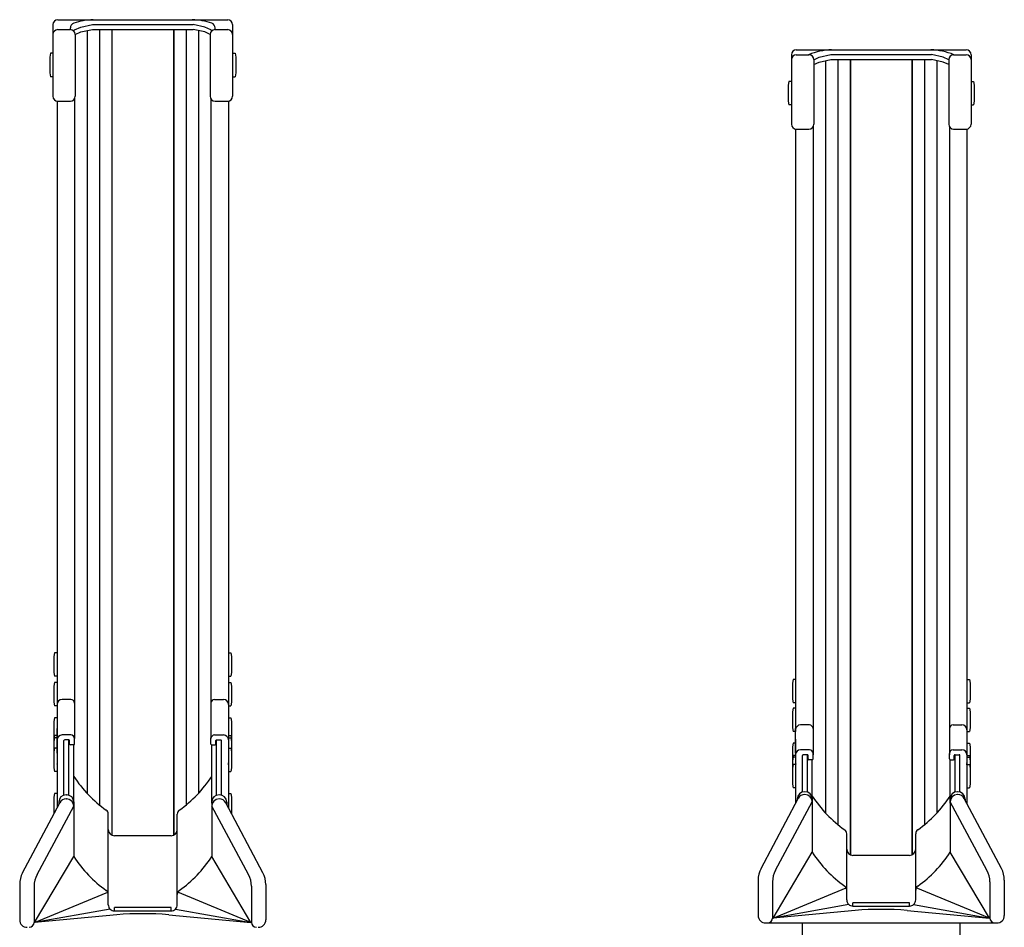
# Model space of a CAD drawing. Extents: x 0 to 17773, y 0 to 12638.
# Drawn here: x 7567 to 7967, y 3235 to 3604 of the extents above; entities that cross this region are included whole.
import ezdxf

# ---------------------------------------------------------------- set-up
doc = ezdxf.new("R2010")
doc.units = 0
doc.layers.add('YKK_A1', color=4, linetype='CONTINUOUS', lineweight=30)

msp = doc.modelspace()

# ---------------------------------------------------------------- linework, layer by layer
at = {"layer": 'YKK_A1'}
for p, q in [((7580.82, 3601.75), (7580.82, 3572.6)), ((7582.82, 3603.75), (7651.82, 3603.75)), ((7587.92, 3599.7), (7587.92, 3600.42)), ((7589.63, 3599.61), (7592.15, 3600.75)), ((7592.15, 3600.75), (7596.91, 3601.81)), ((7596.91, 3601.81), (7637.73, 3601.81)), ((7642.5, 3600.75), (7637.73, 3601.81)), ((7645.02, 3599.61), (7642.5, 3600.75)), ((7646.72, 3599.7), (7646.72, 3600.42)), ((7653.82, 3601.75), (7653.82, 3572.6)), ((7582.82, 3599.7), (7587.92, 3599.7)), ((7589.34, 3599.11), (7589.34, 3599.16)), ((7589.92, 3597.75), (7592.15, 3598.75)), ((7589.92, 3597.7), (7589.92, 3572.6)), ((7592.15, 3598.75), (7596.91, 3599.81)), ((7594.72, 3599.32), (7594.72, 3289.27)), ((7596.91, 3599.81), (7637.73, 3599.81)), ((7599.72, 3599.81), (7599.72, 3284.59)), ((7604.72, 3599.81), (7604.72, 3272.33)), ((7604.82, 3599.81), (7604.82, 3272.29)), ((7629.82, 3599.81), (7629.82, 3272.29)), ((7629.92, 3599.81), (7629.92, 3272.33)), ((7634.92, 3599.81), (7634.92, 3284.59)), ((7642.5, 3598.75), (7637.73, 3599.81)), ((7639.92, 3599.32), (7639.92, 3289.27)), ((7644.72, 3597.75), (7642.5, 3598.75)), ((7644.72, 3597.7), (7644.72, 3572.6)), ((7645.31, 3599.11), (7645.31, 3599.16)), ((7646.72, 3599.7), (7651.82, 3599.7)), ((7579.82, 3590.08), (7579.52, 3588.58)), ((7579.52, 3588.58), (7579.52, 3582.08)), ((7580.82, 3590.08), (7579.82, 3590.08)), ((7580.82, 3590.08), (7580.82, 3580.58)), ((7653.82, 3590.08), (7654.82, 3590.08)), ((7653.82, 3590.08), (7653.82, 3580.58)), ((7654.82, 3590.08), (7655.12, 3588.58)), ((7655.12, 3588.58), (7655.12, 3582.08)), ((7880.82, 3589.49), (7880.82, 3561.28)), ((7882.82, 3591.49), (7951.82, 3591.49)), ((7882.82, 3589.52), (7887.92, 3589.52)), ((7889.92, 3587.49), (7892.15, 3588.49)), ((7892.15, 3588.49), (7896.91, 3589.55)), ((7896.91, 3589.55), (7937.73, 3589.55)), ((7942.5, 3588.49), (7937.73, 3589.55)), ((7944.72, 3587.49), (7942.5, 3588.49)), ((7946.72, 3589.52), (7951.82, 3589.52)), ((7953.82, 3589.49), (7953.82, 3561.28)), ((7889.92, 3587.59), (7889.92, 3561.28)), ((7889.92, 3585.49), (7892.15, 3586.49)), ((7892.15, 3586.49), (7896.91, 3587.55)), ((7894.72, 3587.06), (7894.72, 3281.29)), ((7896.91, 3587.55), (7937.73, 3587.55)), ((7899.72, 3587.55), (7899.72, 3276.61)), ((7904.72, 3587.55), (7904.72, 3264.35)), ((7904.82, 3587.55), (7904.82, 3264.31)), ((7929.82, 3587.55), (7929.82, 3264.31)), ((7929.92, 3587.55), (7929.92, 3264.35)), ((7934.92, 3587.55), (7934.92, 3276.61)), ((7942.5, 3586.49), (7937.73, 3587.55)), ((7939.92, 3587.06), (7939.92, 3281.29)), ((7944.72, 3585.49), (7942.5, 3586.49)), ((7944.72, 3587.59), (7944.72, 3561.28)), ((7579.52, 3582.08), (7579.82, 3580.58)), ((7580.82, 3580.58), (7579.82, 3580.58)), ((7653.82, 3580.58), (7654.82, 3580.58)), ((7655.12, 3582.08), (7654.82, 3580.58)), ((7879.82, 3578.6), (7879.52, 3577.1)), ((7879.52, 3577.1), (7879.52, 3570.6)), ((7880.82, 3578.6), (7879.82, 3578.6)), ((7880.82, 3578.6), (7880.82, 3569.1)), ((7953.82, 3578.6), (7954.82, 3578.6)), ((7953.82, 3578.6), (7953.82, 3569.1)), ((7954.82, 3578.6), (7955.12, 3577.1)), ((7955.12, 3577.1), (7955.12, 3570.6)), ((7582.52, 3570.63), (7582.52, 3315.67)), ((7582.82, 3570.6), (7587.92, 3570.6)), ((7589.62, 3571.55), (7589.62, 3311.55)), ((7645.02, 3571.55), (7645.02, 3311.82)), ((7646.72, 3570.6), (7651.82, 3570.6)), ((7652.12, 3570.63), (7652.12, 3315.67)), ((7879.52, 3570.6), (7879.82, 3569.1)), ((7880.82, 3569.1), (7879.82, 3569.1)), ((7953.82, 3569.1), (7954.82, 3569.1)), ((7955.12, 3570.6), (7954.82, 3569.1)), ((7889.62, 3560.23), (7889.62, 3305.01)), ((7945.02, 3560.23), (7945.02, 3305.01)), ((7882.52, 3559.3), (7882.52, 3315.67)), ((7882.82, 3559.28), (7887.92, 3559.28)), ((7946.72, 3559.28), (7951.82, 3559.28)), ((7952.12, 3559.3), (7952.12, 3315.67)), ((7581.52, 3346.38), (7581.22, 3344.88)), ((7581.22, 3344.88), (7581.22, 3338.38)), ((7582.52, 3346.38), (7581.52, 3346.38)), ((7582.52, 3346.38), (7582.52, 3336.88)), ((7652.12, 3346.38), (7653.12, 3346.38)), ((7652.12, 3346.38), (7652.12, 3336.88)), ((7653.12, 3346.38), (7653.42, 3344.88)), ((7653.42, 3344.88), (7653.42, 3338.38)), ((7581.22, 3338.38), (7581.52, 3336.88)), ((7582.52, 3336.88), (7581.52, 3336.88)), ((7652.12, 3336.88), (7653.12, 3336.88)), ((7653.42, 3338.38), (7653.12, 3336.88)), ((7581.52, 3334.37), (7581.22, 3332.87)), ((7581.22, 3332.87), (7581.22, 3326.37)), ((7582.52, 3334.37), (7581.52, 3334.37)), ((7582.52, 3334.37), (7582.52, 3324.87)), ((7652.12, 3334.37), (7653.12, 3334.37)), ((7652.12, 3334.37), (7652.12, 3324.87)), ((7653.12, 3334.37), (7653.42, 3332.87)), ((7653.42, 3332.87), (7653.42, 3326.37)), ((7881.52, 3335.64), (7881.22, 3334.14)), ((7881.22, 3334.14), (7881.22, 3327.64)), ((7882.52, 3335.64), (7881.52, 3335.64)), ((7882.52, 3335.64), (7882.52, 3326.14)), ((7952.12, 3335.64), (7953.12, 3335.64)), ((7952.12, 3335.64), (7952.12, 3326.14)), ((7953.12, 3335.64), (7953.42, 3334.14)), ((7953.42, 3334.14), (7953.42, 3327.64)), ((7581.22, 3326.37), (7581.52, 3324.87)), ((7582.52, 3324.87), (7581.52, 3324.87)), ((7588.12, 3327.46), (7584.52, 3327.46)), ((7646.52, 3327.46), (7650.12, 3327.46)), ((7652.12, 3324.87), (7653.12, 3324.87)), ((7653.42, 3326.37), (7653.12, 3324.87)), ((7881.22, 3327.64), (7881.52, 3326.14)), ((7882.52, 3326.14), (7881.52, 3326.14)), ((7952.12, 3326.14), (7953.12, 3326.14)), ((7953.42, 3327.64), (7953.12, 3326.14)), ((7881.52, 3323.94), (7881.22, 3322.44)), ((7881.22, 3322.44), (7881.22, 3315.94)), ((7882.52, 3323.94), (7881.52, 3323.94)), ((7882.52, 3323.94), (7882.52, 3314.44)), ((7952.12, 3323.94), (7953.12, 3323.94)), ((7952.12, 3323.94), (7952.12, 3314.44)), ((7953.12, 3323.94), (7953.42, 3322.44)), ((7953.42, 3322.44), (7953.42, 3315.94)), ((7581.52, 3319.99), (7581.22, 3318.49)), ((7581.22, 3318.49), (7581.22, 3311.99)), ((7582.52, 3319.99), (7581.52, 3319.99)), ((7582.52, 3319.99), (7582.52, 3312.49)), ((7652.12, 3319.99), (7653.12, 3319.99)), ((7652.12, 3319.99), (7652.12, 3312.49)), ((7653.12, 3319.99), (7653.42, 3318.49)), ((7653.42, 3318.49), (7653.42, 3311.99)), ((7888.12, 3317.13), (7884.52, 3317.13)), ((7946.52, 3317.13), (7950.12, 3317.13)), ((7581.52, 3312.82), (7581.22, 3311.32)), ((7582.52, 3312.82), (7581.52, 3312.82)), ((7582.52, 3305.61), (7582.52, 3315.67)), ((7582.52, 3312.82), (7582.52, 3311.9)), ((7588.12, 3313.05), (7584.52, 3313.05)), ((7646.52, 3313.05), (7650.12, 3313.05)), ((7652.12, 3315.67), (7652.12, 3305.61)), ((7652.12, 3312.82), (7653.12, 3312.82)), ((7652.12, 3312.82), (7652.12, 3311.9)), ((7653.12, 3312.82), (7653.42, 3311.32)), ((7881.22, 3315.94), (7881.52, 3314.44)), ((7882.52, 3314.44), (7881.52, 3314.44)), ((7882.52, 3305.61), (7882.52, 3315.67)), ((7952.12, 3315.67), (7952.12, 3305.61)), ((7952.12, 3314.44), (7953.12, 3314.44)), ((7953.42, 3315.94), (7953.12, 3314.44)), ((7581.22, 3311.99), (7581.29, 3311.65)), ((7581.52, 3311.94), (7581.22, 3310.44)), ((7581.22, 3311.32), (7581.22, 3310.4)), ((7581.22, 3310.44), (7581.22, 3305.99)), ((7582.52, 3311.94), (7581.52, 3311.94)), ((7582.52, 3311.94), (7582.52, 3307.49)), ((7582.52, 3311.32), (7582.52, 3301.75)), ((7585.32, 3288.6), (7585.32, 3310.75)), ((7587.32, 3311.05), (7585.62, 3311.05)), ((7587.32, 3288.57), (7587.32, 3311.05)), ((7587.62, 3309.35), (7587.62, 3310.75)), ((7589.32, 3309.05), (7587.92, 3309.05)), ((7589.32, 3285.38), (7589.32, 3309.05)), ((7589.62, 3309.35), (7589.62, 3311.55)), ((7645.02, 3309.35), (7645.02, 3311.82)), ((7645.32, 3285.38), (7645.32, 3309.05)), ((7645.32, 3309.05), (7646.72, 3309.05)), ((7647.02, 3309.35), (7647.02, 3310.75)), ((7647.32, 3288.57), (7647.32, 3311.05)), ((7647.32, 3311.05), (7649.02, 3311.05)), ((7649.32, 3288.6), (7649.32, 3310.75)), ((7652.12, 3311.94), (7653.12, 3311.94)), ((7652.12, 3311.94), (7652.12, 3307.49)), ((7652.12, 3311.32), (7652.12, 3301.75)), ((7653.12, 3311.94), (7653.42, 3310.44)), ((7653.42, 3311.99), (7653.36, 3311.65)), ((7653.42, 3311.32), (7653.42, 3310.4)), ((7653.42, 3310.44), (7653.42, 3305.99)), ((7881.52, 3309.73), (7881.22, 3308.23)), ((7881.22, 3308.23), (7881.22, 3301.73)), ((7882.52, 3309.73), (7881.52, 3309.73)), ((7882.52, 3311.32), (7882.52, 3301.75)), ((7882.52, 3309.73), (7882.52, 3302.23)), ((7952.12, 3311.32), (7952.12, 3301.75)), ((7952.12, 3309.73), (7953.12, 3309.73)), ((7952.12, 3309.73), (7952.12, 3302.23)), ((7953.12, 3309.73), (7953.42, 3308.23)), ((7953.42, 3308.23), (7953.42, 3301.73)), ((7581.52, 3307.69), (7581.22, 3306.19)), ((7581.22, 3306.19), (7581.22, 3299.69)), ((7582.52, 3307.69), (7581.52, 3307.69)), ((7582.52, 3307.69), (7582.52, 3298.19)), ((7652.12, 3307.69), (7653.12, 3307.69)), ((7652.12, 3307.69), (7652.12, 3298.19)), ((7653.12, 3307.69), (7653.42, 3306.19)), ((7653.42, 3306.19), (7653.42, 3299.69)), ((7881.52, 3304.69), (7881.22, 3303.19)), ((7881.52, 3304.08), (7881.22, 3302.58)), ((7882.52, 3304.69), (7881.52, 3304.69)), ((7882.52, 3304.08), (7881.52, 3304.08)), ((7882.52, 3304.69), (7882.52, 3303.78)), ((7882.52, 3304.08), (7882.52, 3299.63)), ((7888.12, 3307.01), (7884.52, 3307.01)), ((7885.32, 3289.87), (7885.32, 3304.71)), ((7887.32, 3305.01), (7885.62, 3305.01)), ((7887.32, 3289.83), (7887.32, 3305.01)), ((7887.62, 3303.31), (7887.62, 3304.71)), ((7889.62, 3303.31), (7889.62, 3305.51)), ((7945.02, 3303.31), (7945.02, 3305.51)), ((7946.52, 3307.01), (7950.12, 3307.01)), ((7947.02, 3303.31), (7947.02, 3304.71)), ((7947.32, 3289.83), (7947.32, 3305.01)), ((7947.32, 3305.01), (7949.02, 3305.01)), ((7949.32, 3289.87), (7949.32, 3304.71)), ((7952.12, 3304.69), (7953.12, 3304.69)), ((7952.12, 3304.69), (7952.12, 3303.78)), ((7952.12, 3304.08), (7953.12, 3304.08)), ((7952.12, 3304.08), (7952.12, 3299.63)), ((7953.12, 3304.69), (7953.42, 3303.19)), ((7953.12, 3304.08), (7953.42, 3302.58)), ((7582.52, 3300.9), (7582.52, 3283.5)), ((7652.12, 3300.9), (7652.12, 3283.5)), ((7881.22, 3303.19), (7881.22, 3302.28)), ((7881.22, 3302.58), (7881.22, 3298.13)), ((7881.52, 3301.09), (7881.22, 3299.59)), ((7882.52, 3301.09), (7881.52, 3301.09)), ((7882.52, 3301.09), (7882.52, 3291.59)), ((7882.52, 3300.9), (7882.52, 3285.26)), ((7889.32, 3303.01), (7887.92, 3303.01)), ((7889.32, 3285.38), (7889.32, 3303.01)), ((7945.32, 3285.38), (7945.32, 3303.01)), ((7945.32, 3303.01), (7946.72, 3303.01)), ((7952.12, 3301.09), (7953.12, 3301.09)), ((7952.12, 3301.09), (7952.12, 3291.59)), ((7952.12, 3300.9), (7952.12, 3285.26)), ((7953.12, 3301.09), (7953.42, 3299.59)), ((7953.42, 3303.19), (7953.42, 3302.28)), ((7953.42, 3302.58), (7953.42, 3298.13)), ((7581.22, 3299.69), (7581.52, 3298.19)), ((7582.52, 3298.19), (7581.52, 3298.19)), ((7652.12, 3298.19), (7653.12, 3298.19)), ((7653.42, 3299.69), (7653.12, 3298.19)), ((7881.22, 3299.59), (7881.22, 3293.09)), ((7953.42, 3299.59), (7953.42, 3293.09)), ((7881.22, 3293.09), (7881.52, 3291.59)), ((7953.42, 3293.09), (7953.12, 3291.59)), ((7581.52, 3289.25), (7581.22, 3287.75)), ((7582.52, 3289.25), (7581.52, 3289.25)), ((7582.52, 3289.25), (7582.52, 3283.5)), ((7586.22, 3288.74), (7586.32, 3288.74)), ((7586.22, 3288.74), (7586.32, 3288.74)), ((7648.42, 3288.74), (7648.32, 3288.74)), ((7648.42, 3288.74), (7648.32, 3288.74)), ((7652.12, 3289.25), (7653.12, 3289.25)), ((7652.12, 3289.25), (7652.12, 3283.5)), ((7653.12, 3289.25), (7653.42, 3287.75)), ((7882.52, 3291.59), (7881.52, 3291.59)), ((7886.22, 3290), (7886.32, 3290)), ((7886.22, 3290), (7886.32, 3290)), ((7886.22, 3288.84), (7886.32, 3288.84)), ((7886.22, 3288.84), (7886.32, 3288.84)), ((7948.42, 3290), (7948.32, 3290)), ((7948.42, 3290), (7948.32, 3290)), ((7948.42, 3288.84), (7948.32, 3288.84)), ((7948.42, 3288.84), (7948.32, 3288.84)), ((7952.12, 3291.59), (7953.12, 3291.59)), ((7568.49, 3257.02), (7583.57, 3285.48)), ((7574.37, 3256.3), (7589.32, 3284.08)), ((7581.22, 3287.75), (7581.22, 3281.25)), ((7583.22, 3285.74), (7583.22, 3284.82)), ((7586.22, 3287.08), (7586.32, 3287.08)), ((7586.22, 3287.08), (7586.32, 3287.08)), ((7589.32, 3285.81), (7589.32, 3263.6)), ((7645.32, 3285.81), (7645.32, 3263.6)), ((7660.28, 3256.3), (7645.32, 3284.08)), ((7648.42, 3287.08), (7648.32, 3287.08)), ((7648.42, 3287.08), (7648.32, 3287.08)), ((7666.16, 3257.02), (7651.07, 3285.48)), ((7651.42, 3285.74), (7651.42, 3284.82)), ((7653.42, 3287.75), (7653.42, 3281.25)), ((7868.49, 3258.78), (7883.57, 3287.24)), ((7874.37, 3258.05), (7889.32, 3285.84)), ((7883.22, 3287), (7883.22, 3286.58)), ((7889.32, 3287.74), (7889.32, 3265.36)), ((7945.32, 3287.57), (7945.32, 3265.36)), ((7960.28, 3258.05), (7945.32, 3285.84)), ((7966.16, 3258.78), (7951.07, 3287.24)), ((7951.42, 3287), (7951.42, 3286.58)), ((7581.22, 3281.25), (7581.25, 3281.1)), ((7603.32, 3247.33), (7603.32, 3280.86)), ((7631.32, 3247.33), (7631.32, 3280.86)), ((7653.42, 3281.25), (7653.4, 3281.1)), ((7628.82, 3272.08), (7605.82, 3272.08)), ((7903.32, 3247.33), (7903.32, 3272.88)), ((7931.32, 3247.33), (7931.32, 3272.88)), ((7873.38, 3238.64), (7889.32, 3265.36)), ((7928.82, 3264.1), (7905.82, 3264.1)), ((7961.26, 3238.64), (7945.32, 3265.36)), ((7573.38, 3236.88), (7589.32, 3263.6)), ((7661.26, 3236.88), (7645.32, 3263.6)), ((7567.32, 3252.34), (7567.32, 3237.93)), ((7667.32, 3252.34), (7667.32, 3237.93)), ((7867.32, 3254.1), (7867.32, 3239.69)), ((7873.18, 3253.32), (7873.18, 3238.64)), ((7961.47, 3253.32), (7961.47, 3238.64)), ((7967.32, 3254.1), (7967.32, 3239.69)), ((7573.18, 3251.56), (7573.18, 3236.88)), ((7573.38, 3236.88), (7603.1, 3249.18)), ((7603.32, 3244.08), (7603.32, 3248.26)), ((7631.32, 3244.08), (7631.32, 3248.26)), ((7661.26, 3236.88), (7631.55, 3249.18)), ((7661.47, 3251.56), (7661.47, 3236.88)), ((7873.38, 3238.64), (7903.1, 3250.94)), ((7903.32, 3246.01), (7903.32, 3248.26)), ((7931.32, 3246.01), (7931.32, 3248.26)), ((7961.26, 3238.64), (7931.55, 3250.94)), ((7904.22, 3244.1), (7873.38, 3238.64)), ((7928.82, 3244.87), (7905.82, 3244.87)), ((7905.82, 3243.51), (7905.82, 3244.87)), ((7928.82, 3243.51), (7928.82, 3244.87)), ((7930.43, 3244.1), (7961.26, 3238.64)), ((7604.06, 3242.31), (7573.38, 3236.88)), ((7628.82, 3242.94), (7605.82, 3242.94)), ((7605.82, 3241.58), (7605.82, 3242.94)), ((7605.82, 3241.58), (7628.82, 3241.58)), ((7628.82, 3241.58), (7628.82, 3242.94)), ((7630.59, 3242.31), (7661.26, 3236.88)), ((7906.74, 3241.76), (7873.38, 3238.64)), ((7905.82, 3243.51), (7928.82, 3243.51)), ((7927.9, 3241.76), (7961.26, 3238.64)), ((7927.9, 3241.76), (7961.26, 3238.64)), ((7606.74, 3240), (7573.38, 3236.88)), ((7627.9, 3240), (7661.26, 3236.88)), ((7627.9, 3240), (7661.26, 3236.88)), ((7870.37, 3236.64), (7964.27, 3236.64)), ((7885.32, 3229.66), (7885.32, 3236.64)), ((7949.32, 3236.64), (7949.32, 3229.66))]:
    msp.add_line(p, q, dxfattribs=at)
for centre, radius, start, end in [((7582.82, 3601.75), 2, 90, 180), ((7589.92, 3600.42), 2, 108.8744, 180), ((7597.95, 3576.93), 26.82, 91.6348, 108.8744), ((7636.69, 3576.93), 26.82, 71.1256, 88.3652), ((7644.72, 3600.42), 2, 0, 71.1256), ((7651.82, 3601.75), 2, 0, 90), ((7582.82, 3597.7), 2, 90, 180), ((7587.92, 3597.7), 2, 0, 90), ((7589.84, 3599.16), 0.5, 114.2784, 180), ((7646.72, 3597.7), 2, 90, 180), ((7644.81, 3599.16), 0.5, 0, 65.7216), ((7651.82, 3597.7), 2, 0, 90), ((7882.82, 3589.49), 2, 90, 180), ((7882.82, 3587.52), 2, 90, 180), ((7897.95, 3564.68), 26.82, 91.6348, 112.1479), ((7887.92, 3587.52), 2, 0, 90), ((7936.69, 3564.68), 26.82, 67.8521, 88.3652), ((7946.72, 3587.52), 2, 90, 180), ((7951.82, 3589.49), 2, 0, 90), ((7951.82, 3587.52), 2, 0, 90), ((7582.82, 3572.6), 2, 180, 270), ((7587.92, 3572.6), 2, 270, 0), ((7646.72, 3572.6), 2, 180, 270), ((7651.82, 3572.6), 2, 270, 0), ((7882.82, 3561.28), 2, 180, 270), ((7887.92, 3561.28), 2, 270, 0), ((7946.72, 3561.28), 2, 180, 270), ((7951.82, 3561.28), 2, 270, 0), ((7584.52, 3325.46), 2, 90, 180), ((7588.12, 3325.96), 1.5, 0, 90), ((7646.52, 3325.96), 1.5, 90, 180), ((7650.12, 3325.46), 2, 0, 90), ((7884.52, 3315.13), 2, 90, 180), ((7888.12, 3315.63), 1.5, 0, 90), ((7946.52, 3315.63), 1.5, 90, 180), ((7950.12, 3315.13), 2, 0, 90), ((7584.52, 3311.05), 2, 90, 180), ((7588.12, 3311.55), 1.5, 0, 90), ((7646.52, 3311.55), 1.5, 90, 180), ((7650.12, 3311.05), 2, 0, 90), ((7585.62, 3310.75), 0.3, 90, 180), ((7587.32, 3310.75), 0.3, 0, 90), ((7587.92, 3309.35), 0.3, 180, 270), ((7589.32, 3309.35), 0.3, 270, 0), ((7645.32, 3309.35), 0.3, 180, 270), ((7646.72, 3309.35), 0.3, 270, 0), ((7647.32, 3310.75), 0.3, 90, 180), ((7649.02, 3310.75), 0.3, 0, 90), ((7884.52, 3305.01), 2, 90, 180), ((7885.62, 3304.71), 0.3, 90, 180), ((7887.32, 3304.71), 0.3, 0, 90), ((7888.12, 3305.51), 1.5, 0, 90), ((7946.52, 3305.51), 1.5, 90, 180), ((7947.32, 3304.71), 0.3, 90, 180), ((7949.02, 3304.71), 0.3, 0, 90), ((7950.12, 3305.01), 2, 0, 90), ((7582.82, 3301.75), 0.3, 180, 225), ((7582.82, 3300.9), 0.3, 135, 180), ((7582.4, 3301.32), 0.3, 315, 45), ((7652.25, 3301.32), 0.3, 135, 225), ((7651.82, 3301.75), 0.3, 315, 0), ((7651.82, 3300.9), 0.3, 0, 45), ((7882.82, 3301.75), 0.3, 180, 225), ((7882.82, 3300.9), 0.3, 135, 180), ((7882.4, 3301.32), 0.3, 315, 45), ((7887.92, 3303.31), 0.3, 180, 270), ((7889.32, 3303.31), 0.3, 270, 0), ((7945.32, 3303.31), 0.3, 180, 270), ((7946.72, 3303.31), 0.3, 270, 0), ((7952.25, 3301.32), 0.3, 135, 225), ((7951.82, 3301.75), 0.3, 315, 0), ((7951.82, 3300.9), 0.3, 0, 45), ((7631.32, 3323.34), 50, 212.8768, 234.7764), ((7603.33, 3323.34), 50, 305.2236, 327.1232), ((7586.22, 3285.74), 3, 90, 180), ((7586.32, 3285.74), 3, 0, 90), ((7648.32, 3285.74), 3, 90, 180), ((7648.42, 3285.74), 3, 0, 90), ((7886.22, 3287), 3, 90, 180), ((7886.22, 3285.84), 3, 90, 152.0764), ((7886.32, 3287), 3, 0, 90), ((7886.32, 3285.84), 3, 0, 90), ((7931.32, 3315.36), 50, 212.8768, 234.7764), ((7903.33, 3315.36), 50, 305.2236, 327.1232), ((7948.32, 3287), 3, 90, 180), ((7948.32, 3285.84), 3, 90, 180), ((7948.42, 3287), 3, 0, 90), ((7948.42, 3285.84), 3, 27.9236, 90), ((7586.22, 3284.08), 3, 90, 152.0764), ((7586.32, 3284.08), 3, 0, 90), ((7648.32, 3284.08), 3, 90, 180), ((7648.42, 3284.08), 3, 27.9236, 90), ((7601.32, 3280.86), 2, 0, 54.7764), ((7633.32, 3280.86), 2, 125.2236, 180), ((7605.82, 3274.58), 2.5, 180, 270), ((7628.82, 3274.58), 2.5, 270, 360), ((7901.32, 3272.88), 2, 0, 54.7764), ((7933.32, 3272.88), 2, 125.2236, 180), ((7931.32, 3292.5), 50, 212.8768, 234.7764), ((7905.82, 3266.6), 2.5, 180, 270), ((7928.82, 3266.6), 2.5, 270, 360), ((7903.33, 3292.5), 50, 305.2236, 327.1232), ((7631.32, 3290.74), 50, 212.8768, 234.7764), ((7603.33, 3290.74), 50, 305.2236, 327.1232), ((7577.32, 3252.34), 10, 152.0764, 180), ((7583.18, 3251.56), 10, 151.7082, 180), ((7651.47, 3251.56), 10, 0, 28.2918), ((7657.32, 3252.34), 10, 0, 27.9236), ((7877.32, 3254.1), 10, 152.0764, 180), ((7883.18, 3253.32), 10, 151.7082, 180), ((7951.47, 3253.32), 10, 0, 28.2918), ((7957.32, 3254.1), 10, 0, 27.9236), ((7601.32, 3248.26), 2, 0, 54.7764), ((7633.32, 3248.26), 2, 125.2236, 180), ((7901.32, 3250.02), 2, 0, 54.7764), ((7933.32, 3250.02), 2, 125.2236, 180), ((7605.82, 3244.08), 2.5, 179.9988, 270), ((7628.82, 3244.08), 2.5, 270, 0.0012), ((7905.82, 3246.01), 2.5, 179.9988, 270), ((7928.82, 3246.01), 2.5, 270, 0.0012), ((7617.32, 3101.64), 138.76, 85.6272, 94.3728), ((7917.32, 3103.4), 138.76, 85.6272, 94.3728), ((7570.37, 3237.93), 3.05, 180, 270), ((7571.18, 3236.88), 2, 270, 0), ((7663.47, 3236.88), 2, 180, 270), ((7664.27, 3237.93), 3.05, 270, 0), ((7870.37, 3239.69), 3.05, 180, 270), ((7871.18, 3238.64), 2, 270, 0), ((7963.47, 3238.64), 2, 180, 270), ((7964.27, 3239.69), 3.05, 270, 0)]:
    msp.add_arc(centre, radius, start, end, dxfattribs=at)

doc.saveas('drawing.dxf')
